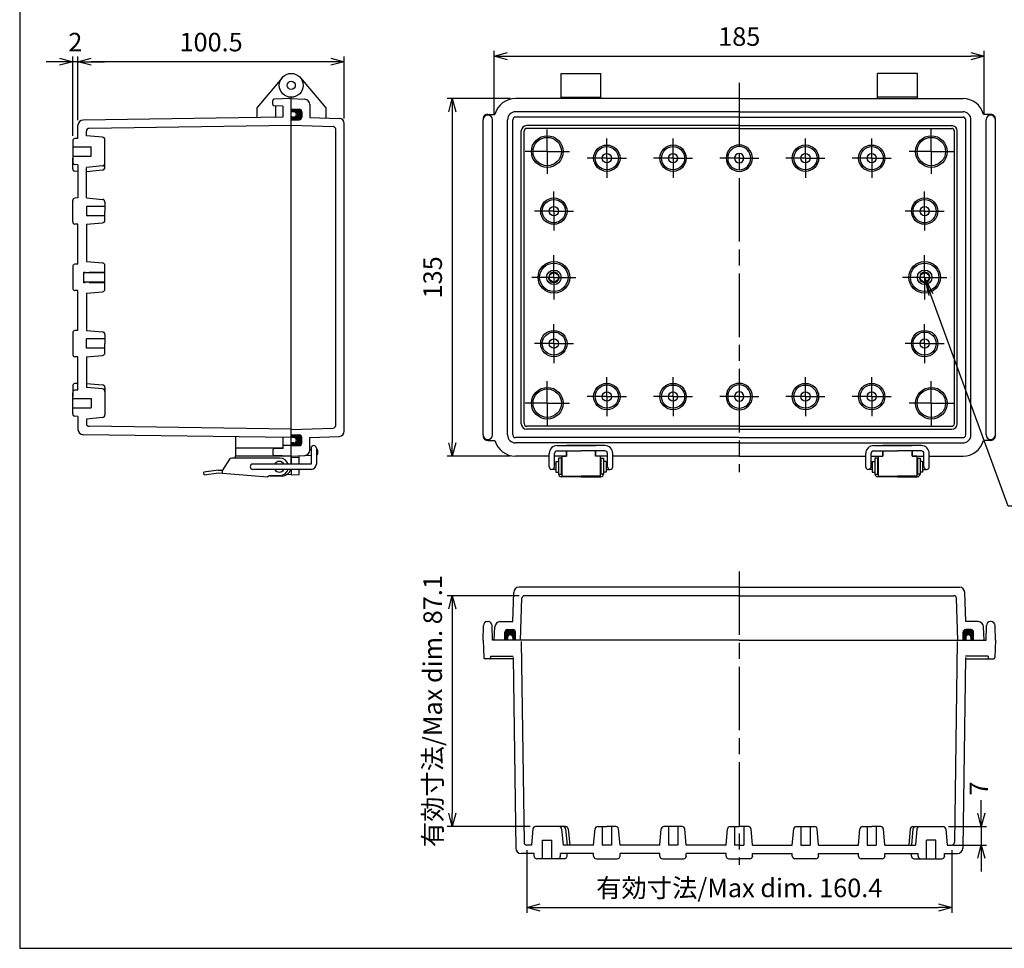
# Model space of a CAD drawing. Units: millimetres. Extents: x 0 to 1653, y 0 to 560.
# Drawn here: x 847 to 1218, y 0 to 351 of the extents above; entities that cross this region are included whole.
import ezdxf

# ---------------------------------------------------------------- set-up
doc = ezdxf.new("R2010")
doc.units = ezdxf.units.MM
doc.header["$LTSCALE"] = 2
for name, pattern in [('AM_ISO02W050x2', [3.75, 3, -0.75]), ('AM_ISO08W050', [18, 12, -1.5, 3, -1.5]), ('AM_ISO08W050x2', [9, 6, -0.75, 1.5, -0.75])]:
    doc.linetypes.add(name, pattern=pattern)
for name, color, linetype, lineweight in [('AM_5', 3, 'Continuous', 25), ('AM_7', 4, 'AM_ISO08W050', 25), ('ｶﾞｽｹｯﾄ', 5, 'Continuous', 50), ('ﾄｯﾌﾟｶﾊﾞｰ', 7, 'Continuous', 25), ('ﾄｯﾌﾟｶﾊﾞｰ0', 7, 'AM_ISO02W050x2', 13), ('ﾎﾞﾃﾞｨｰ', 2, 'Continuous', 25), ('ﾎﾞﾃﾞｨｰ0', 2, 'AM_ISO02W050x2', 13), ('ﾗｯﾁ', 3, 'Continuous', 25), ('ﾗｯﾁ金具', 6, 'Continuous', 25)]:
    doc.layers.add(name, color=color, linetype=linetype, lineweight=lineweight)
doc.styles.add('ACISOTS', font='isocp.shx', dxfattribs={"height": 1, "bigfont": 'extfont.shx'})
doc.styles.get("Standard").update_dxf_attribs({"font": 'ISOCP.SHX', "bigfont": 'EXTFONT.SHX'})
doc.dimstyles.new('AM_ISO$0', dxfattribs={"dimtxt": 3.5, "dimasz": 2.5, "dimexe": 1, "dimexo": 1, "dimgap": 1.5, "dimtad": 1, "dimdsep": 46, "dimtxsty": 'STANDARD', "dimblk": 'OPEN30', "dimcen": 0, "dimclrd": 3, "dimclre": 3, "dimclrt": 2, "dimadec": 0, "dimazin": 2, "dimtp": 0.1, "dimtm": 0.1, "dimtfac": 0.71, "dimtmove": 0, "dimatfit": 3, "dimldrblk": 'OPEN30', "dimfxl": 1, "dimlwd": -1, "dimlwe": -1, "dimarcsym": 0})

# ---------------------------------------------------------------- blocks, each defined once
blk = doc.blocks.new('TK-A3')
blk.add_lwpolyline([(0, 0), (403, 0), (403, 280), (0, 280)], close=True)
blk = doc.blocks.new('_Open30')
at = {"color": 0, "linetype": 'ByBlock', "lineweight": -2}
for p, q in [((-1, 0.268), (0, 0)), ((0, 0), (-1, -0.268)), ((0, 0), (-1, 0))]:
    blk.add_line(p, q, dxfattribs=at)
blk = doc.blocks.new('*D115')
at = {"layer": 'AM_5', "color": 3}
for p, q in [((1038.03, 36.99), (1038.03, 13.39)), ((1198.43, 36.99), (1198.43, 13.39)), ((1043.03, 15.39), (1193.43, 15.39))]:
    blk.add_line(p, q, dxfattribs=at)
at = {"layer": 'Defpoints', "color": 0}
for p in [(1038.03, 38.99), (1198.43, 38.99), (1198.43, 15.39)]:
    blk.add_point(p, dxfattribs=at)
at = {"layer": 'AM_5', "color": 3, "xscale": 5, "yscale": 5, "zscale": 5, "rotation": 180}
blk.add_blockref('_Open30', (1038.03, 15.39), dxfattribs=at)
at = {"layer": 'AM_5', "color": 3, "xscale": 5, "yscale": 5, "zscale": 5}
blk.add_blockref('_Open30', (1198.43, 15.39), dxfattribs=at)
at = {"layer": 'AM_5', "color": 2, "insert": (1118.23, 21.89), "char_height": 7, "attachment_point": 5}
blk.add_mtext('有効寸法/Max dim. 160.4', dxfattribs=at)
blk = doc.blocks.new('*S128')
at = {"layer": 'AM_5', "color": 3, "linetype": 'Continuous'}
for p, q in [((1190.61, 246.67), (1188.21, 253.25)), ((1191.48, 246.99), (1188.21, 253.25)), ((1188.21, 253.25), (1189.74, 246.36))]:
    blk.add_line(p, q, dxfattribs=at)
at = {"layer": 'AM_5', "color": 3}
for p, q in [((1219.72, 166.85), (1190.61, 246.67)), ((1273.78, 166.85), (1219.72, 166.85))]:
    blk.add_line(p, q, dxfattribs=at)
at = {"layer": 'AM_5', "color": 2, "insert": (1222.15, 167.65), "char_height": 7, "attachment_point": 7, "style": 'ACISOTS'}
blk.add_mtext('\\H7;2-M4ｲﾝｻｰﾄﾅｯﾄ', dxfattribs=at)
blk = doc.blocks.new('*D111')
at = {"layer": 'AM_5', "color": 3}
for p, q in [((1031.75, 320.74), (1007.91, 320.74)), ((1009.91, 315.74), (1009.91, 190.76)), ((1031.75, 185.76), (1007.91, 185.76))]:
    blk.add_line(p, q, dxfattribs=at)
at = {"layer": 'Defpoints', "color": 0}
for p in [(1033.75, 320.74), (1009.91, 185.76), (1033.75, 185.76)]:
    blk.add_point(p, dxfattribs=at)
at = {"layer": 'AM_5', "color": 3, "xscale": 5, "yscale": 5, "zscale": 5}
for p, rotation in [((1009.91, 320.74), 90), ((1009.91, 185.76), 270)]:
    blk.add_blockref('_Open30', p, dxfattribs=dict(at, rotation=rotation))
at = {"layer": 'AM_5', "color": 2, "insert": (1003.41, 253.25), "char_height": 7, "attachment_point": 5, "rotation": 90}
blk.add_mtext('135', dxfattribs=at)
blk = doc.blocks.new('*D112')
at = {"layer": 'AM_5', "color": 3}
for p, q in [((1025.75, 314.74), (1025.75, 338.74)), ((1210.71, 314.74), (1210.71, 338.74)), ((1030.75, 336.74), (1205.71, 336.74))]:
    blk.add_line(p, q, dxfattribs=at)
at = {"layer": 'Defpoints', "color": 0}
for p in [(1210.71, 336.74), (1025.75, 312.74), (1210.71, 312.74)]:
    blk.add_point(p, dxfattribs=at)
at = {"layer": 'AM_5', "color": 3, "xscale": 5, "yscale": 5, "zscale": 5, "rotation": 180}
blk.add_blockref('_Open30', (1025.75, 336.74), dxfattribs=at)
at = {"layer": 'AM_5', "color": 3, "xscale": 5, "yscale": 5, "zscale": 5}
blk.add_blockref('_Open30', (1210.71, 336.74), dxfattribs=at)
at = {"layer": 'AM_5', "color": 2, "insert": (1118.23, 343.24), "char_height": 7, "attachment_point": 5}
blk.add_mtext('185', dxfattribs=at)
blk = doc.blocks.new('*D113')
at = {"layer": 'AM_5', "color": 3}
for p, q in [((1209.57, 50.95), (1209.57, 55.95)), ((1197.16, 45.95), (1211.57, 45.95)), ((1209.57, 45.95), (1209.57, 38.99)), ((1198.68, 38.99), (1211.57, 38.99)), ((1209.57, 33.99), (1209.57, 28.99))]:
    blk.add_line(p, q, dxfattribs=at)
at = {"layer": 'Defpoints', "color": 0}
for p in [(1195.16, 45.95), (1196.68, 38.99), (1209.57, 38.99)]:
    blk.add_point(p, dxfattribs=at)
at = {"layer": 'AM_5', "color": 3, "xscale": 5, "yscale": 5, "zscale": 5}
for p, rotation in [((1209.57, 45.95), 270), ((1209.57, 38.99), 90)]:
    blk.add_blockref('_Open30', p, dxfattribs=dict(at, rotation=rotation))
at = {"layer": 'AM_5', "color": 2, "insert": (1209.57, 60.35), "char_height": 7, "attachment_point": 5, "rotation": 90}
blk.add_mtext('7', dxfattribs=at)
blk = doc.blocks.new('*D109')
at = {"layer": 'AM_5', "color": 3}
for p, q in [((861.6, 334.64), (856.6, 334.64)), ((866.6, 306.7), (866.6, 336.64)), ((868.6, 334.64), (866.6, 334.64)), ((868.6, 312.64), (868.6, 336.64)), ((873.6, 334.64), (878.6, 334.64))]:
    blk.add_line(p, q, dxfattribs=at)
at = {"layer": 'Defpoints', "color": 0}
for p in [(866.6, 334.64), (868.6, 310.64), (866.6, 304.7)]:
    blk.add_point(p, dxfattribs=at)
at = {"layer": 'AM_5', "color": 3, "xscale": 5, "yscale": 5, "zscale": 5}
for p, rotation in [((866.6, 334.64), 359.9999999999023), ((868.6, 334.64), 179.9999999999023)]:
    blk.add_blockref('_Open30', p, dxfattribs=dict(at, rotation=rotation))
at = {"layer": 'AM_5', "color": 2, "insert": (867.6, 341.14), "char_height": 7, "attachment_point": 5}
blk.add_mtext('2', dxfattribs=at)
blk = doc.blocks.new('*D110')
at = {"layer": 'AM_5', "color": 3}
for p, q in [((868.6, 312.64), (868.6, 336.64)), ((964.1, 334.64), (873.6, 334.64)), ((969.1, 313.27), (969.1, 336.64))]:
    blk.add_line(p, q, dxfattribs=at)
at = {"layer": 'Defpoints', "color": 0}
for p in [(868.6, 334.64), (868.6, 310.64), (969.1, 311.27)]:
    blk.add_point(p, dxfattribs=at)
at = {"layer": 'AM_5', "color": 3, "xscale": 5, "yscale": 5, "zscale": 5}
for p, rotation in [((868.6, 334.64), 179.9999999999023), ((969.1, 334.64), 359.9999999999023)]:
    blk.add_blockref('_Open30', p, dxfattribs=dict(at, rotation=rotation))
at = {"layer": 'AM_5', "color": 2, "insert": (918.85, 341.14), "char_height": 7, "attachment_point": 5}
blk.add_mtext('100.5', dxfattribs=at)
blk = doc.blocks.new('*D127')
at = {"layer": 'AM_5', "color": 3}
for p, q in [((1035.21, 133.09), (1007.91, 133.09)), ((1009.91, 128.09), (1009.91, 50.95)), ((1039.3, 45.95), (1007.91, 45.95))]:
    blk.add_line(p, q, dxfattribs=at)
at = {"layer": 'Defpoints', "color": 0}
for p in [(1037.21, 133.09), (1009.91, 45.95), (1041.3, 45.95)]:
    blk.add_point(p, dxfattribs=at)
at = {"layer": 'AM_5', "color": 3, "xscale": 5, "yscale": 5, "zscale": 5}
for p, rotation in [((1009.91, 133.09), 90), ((1009.91, 45.95), 270)]:
    blk.add_blockref('_Open30', p, dxfattribs=dict(at, rotation=rotation))
at = {"layer": 'AM_5', "color": 2, "insert": (1003.41, 89.52), "char_height": 7, "attachment_point": 5, "rotation": 90}
blk.add_mtext('有効寸法/Max dim. 87.1', dxfattribs=at)

msp = doc.modelspace()

# ---------------------------------------------------------------- hatches: boundary and pattern name
at = {"layer": 'ｶﾞｽｹｯﾄ'}
h = msp.add_hatch(color=256, dxfattribs=at)
edge = h.paths.add_edge_path()
edge.add_line((949.107, 315.736), (949.107, 316.736))
edge.add_line((949.107, 316.736), (952.106, 316.736))
edge.add_arc((952.106, 315.736), 1, 360, 450, ccw=False)
edge.add_line((953.106, 315.736), (953.106, 313.737))
edge.add_arc((952.106, 313.737), 1, 270, 360, ccw=False)
edge.add_line((952.106, 312.737), (949.107, 312.737))
edge.add_line((949.107, 312.737), (949.107, 313.737))
edge.add_line((949.107, 313.737), (950.107, 313.737))
edge.add_arc((950.107, 314.736), 1, 270, 450)
edge.add_line((950.107, 315.736), (949.107, 315.736))
h = msp.add_hatch(color=256, dxfattribs=at)
edge = h.paths.add_edge_path()
edge.add_line((952.107, 189.763), (949.107, 189.763))
edge.add_line((949.107, 189.763), (949.107, 190.763))
edge.add_line((949.107, 190.763), (950.107, 190.763))
edge.add_arc((950.107, 191.763), 1, 270, 450)
edge.add_line((950.107, 192.763), (949.107, 192.763))
edge.add_line((949.107, 192.763), (949.107, 193.763))
edge.add_line((949.107, 193.763), (952.107, 193.763))
edge.add_arc((952.107, 192.763), 1, 360, 450, ccw=False)
edge.add_line((953.107, 192.763), (953.107, 190.763))
edge.add_arc((952.107, 190.763), 1, 270, 360, ccw=False)
h = msp.add_hatch(color=256, dxfattribs=at)
edge = h.paths.add_edge_path()
edge.add_line((1030.747, 116.295), (1029.747, 116.295))
edge.add_line((1029.747, 116.295), (1029.747, 119.294))
edge.add_arc((1030.747, 119.294), 1, -270, -180, ccw=False)
edge.add_line((1030.747, 120.294), (1032.746, 120.294))
edge.add_arc((1032.746, 119.294), 1, 0, 90, ccw=False)
edge.add_line((1033.746, 119.294), (1033.746, 116.295))
edge.add_line((1033.746, 116.295), (1032.746, 116.295))
edge.add_line((1032.746, 116.295), (1032.746, 117.294))
edge.add_arc((1031.746, 117.294), 1, 0, 180)
edge.add_line((1030.747, 117.294), (1030.747, 116.295))
h = msp.add_hatch(color=256, dxfattribs=at)
edge = h.paths.add_edge_path()
edge.add_line((1205.708, 116.295), (1206.708, 116.295))
edge.add_line((1206.708, 116.295), (1206.708, 119.294))
edge.add_arc((1205.708, 119.294), 1, 360, 450)
edge.add_line((1205.708, 120.294), (1203.709, 120.294))
edge.add_arc((1203.709, 119.294), 1, 90, 180)
edge.add_line((1202.709, 119.294), (1202.709, 116.295))
edge.add_line((1202.709, 116.295), (1203.709, 116.295))
edge.add_line((1203.709, 116.295), (1203.709, 117.294))
edge.add_arc((1204.709, 117.294), 1, 0, 180, ccw=False)
edge.add_line((1205.708, 117.294), (1205.708, 116.295))

# ---------------------------------------------------------------- linework, layer by layer
at = {"layer": 'AM_7'}
for p, q in [((1118.228, 326.735), (1118.228, 179.765)), ((1118.228, 142.29), (1118.228, 31.49))]:
    msp.add_line(p, q, dxfattribs=at)
at = {"layer": 'AM_7', "linetype": 'AM_ISO08W050x2'}
for p, q in [((1045.743, 300.741), (1045.743, 309.101)), ((1190.712, 300.741), (1190.712, 309.101)), ((1068.239, 298.24), (1068.239, 305.605)), ((1093.233, 298.242), (1093.233, 305.606)), ((1143.222, 298.242), (1143.222, 305.606)), ((1168.217, 298.24), (1168.217, 305.605)), ((1045.743, 300.741), (1037.384, 300.741)), ((1045.743, 300.741), (1054.103, 300.741)), ((1045.743, 300.741), (1045.743, 292.382)), ((1068.239, 298.24), (1060.874, 298.24)), ((1068.239, 298.24), (1068.239, 290.875)), ((1068.239, 298.24), (1075.603, 298.24)), ((1093.233, 298.242), (1085.868, 298.242)), ((1093.233, 298.242), (1093.233, 290.877)), ((1093.233, 298.242), (1100.598, 298.242)), ((1118.228, 298.24), (1110.863, 298.24)), ((1118.228, 298.24), (1125.592, 298.24)), ((1143.222, 298.242), (1135.857, 298.242)), ((1143.222, 298.242), (1150.587, 298.242)), ((1143.222, 298.242), (1143.222, 290.877)), ((1168.217, 298.24), (1160.852, 298.24)), ((1168.217, 298.24), (1175.581, 298.24)), ((1168.217, 298.24), (1168.217, 290.875)), ((1190.712, 300.741), (1182.352, 300.741)), ((1190.712, 300.741), (1199.071, 300.741)), ((1190.712, 300.741), (1190.712, 292.382)), ((1048.243, 278.244), (1048.243, 285.609)), ((1188.212, 278.244), (1188.212, 285.609)), ((1048.243, 278.244), (1040.878, 278.244)), ((1048.243, 278.244), (1048.243, 270.88)), ((1048.243, 278.244), (1055.608, 278.244)), ((1188.212, 278.244), (1180.848, 278.244)), ((1188.212, 278.244), (1195.577, 278.244)), ((1188.212, 278.244), (1188.212, 270.88)), ((1048.243, 253.25), (1048.243, 261.609)), ((1188.212, 253.25), (1188.212, 261.609)), ((1048.243, 253.25), (1039.883, 253.25)), ((1048.243, 253.25), (1056.602, 253.25)), ((1048.243, 253.25), (1048.243, 244.89)), ((1188.212, 253.25), (1179.853, 253.25)), ((1188.212, 253.25), (1196.572, 253.25)), ((1188.212, 253.25), (1188.212, 244.89)), ((1048.243, 228.255), (1048.243, 235.62)), ((1188.212, 228.255), (1188.212, 235.62)), ((1048.243, 228.255), (1040.878, 228.255)), ((1048.243, 228.255), (1055.608, 228.255)), ((1048.243, 228.255), (1048.243, 220.891)), ((1188.212, 228.255), (1180.848, 228.255)), ((1188.212, 228.255), (1195.577, 228.255)), ((1188.212, 228.255), (1188.212, 220.891)), ((1068.239, 208.26), (1068.239, 215.624)), ((1093.233, 208.258), (1093.233, 215.623)), ((1143.222, 208.258), (1143.222, 215.623)), ((1168.217, 208.26), (1168.217, 215.624)), ((1045.743, 205.758), (1045.743, 214.118)), ((1190.712, 205.758), (1190.712, 214.118)), ((1068.239, 208.26), (1060.874, 208.26)), ((1068.239, 208.26), (1075.603, 208.26)), ((1068.239, 208.26), (1068.239, 200.895)), ((1093.233, 208.258), (1085.868, 208.258)), ((1093.233, 208.258), (1100.598, 208.258)), ((1093.233, 208.258), (1093.233, 200.893)), ((1118.228, 208.26), (1110.863, 208.26)), ((1118.228, 208.26), (1125.592, 208.26)), ((1143.222, 208.258), (1135.857, 208.258)), ((1143.222, 208.258), (1150.587, 208.258)), ((1143.222, 208.258), (1143.222, 200.893)), ((1168.217, 208.26), (1160.852, 208.26)), ((1168.217, 208.26), (1175.581, 208.26)), ((1168.217, 208.26), (1168.217, 200.895)), ((1045.743, 205.758), (1037.384, 205.758)), ((1045.743, 205.758), (1045.743, 197.399)), ((1045.743, 205.758), (1054.103, 205.758)), ((1190.712, 205.758), (1182.352, 205.758)), ((1190.712, 205.758), (1190.712, 197.399)), ((1190.712, 205.758), (1199.071, 205.758))]:
    msp.add_line(p, q, dxfattribs=at)
at = {"layer": 'ﾄｯﾌﾟｶﾊﾞｰ'}
for p, q in [((952.553, 328.626), (962.104, 317.244)), ((949.107, 185.763), (949.107, 321.235)), ((949.107, 320.735), (954.21, 320.468)), ((949.107, 316.736), (952.106, 316.736)), ((956.105, 318.471), (956.105, 313.654)), ((962.104, 317.244), (962.104, 313.445)), ((949.107, 312.737), (952.106, 312.737)), ((953.106, 315.736), (953.106, 313.737)), ((956.105, 313.654), (967.173, 313.268)), ((949.107, 310.697), (964.938, 310.144)), ((965.903, 197.354), (965.903, 309.145)), ((969.102, 195.23), (969.102, 311.269)), ((949.107, 195.802), (964.938, 196.355)), ((949.107, 193.763), (952.107, 193.763)), ((949.107, 189.763), (952.107, 189.763)), ((953.107, 190.763), (953.107, 192.763)), ((956.105, 192.846), (967.173, 193.232)), ((956.107, 188.028), (956.107, 192.846)), ((949.107, 185.763), (956.607, 186.156)), ((952.107, 182.763), (952.107, 185.92)), ((956.107, 188.287), (956.607, 188.287)), ((958.607, 186.261), (958.633, 186.262)), ((959.107, 186.761), (959.107, 187.787)), ((949.107, 180.763), (949.107, 178.763)), ((949.107, 178.763), (952.107, 178.815)), ((952.107, 178.815), (952.107, 180.763)), ((1032.704, 123.293), (1033.09, 134.361)), ((1118.228, 136.29), (1035.089, 136.29)), ((1118.228, 136.29), (1201.367, 136.29)), ((1203.751, 123.293), (1203.365, 134.361)), ((1035.661, 116.295), (1036.213, 132.126)), ((1118.228, 133.091), (1037.213, 133.091)), ((1118.228, 133.091), (1199.242, 133.091)), ((1200.794, 116.295), (1200.242, 132.126)), ((1028.012, 123.293), (1032.704, 123.293)), ((1208.443, 123.293), (1203.751, 123.293)), ((1025.748, 116.295), (1026.015, 121.398)), ((1029.747, 116.295), (1029.747, 119.294)), ((1030.747, 120.294), (1032.746, 120.294)), ((1033.746, 116.295), (1033.746, 119.294)), ((1202.709, 116.295), (1202.709, 119.294)), ((1205.708, 120.294), (1203.709, 120.294)), ((1206.708, 116.295), (1206.708, 119.294)), ((1210.707, 116.295), (1210.44, 121.398)), ((1118.228, 116.295), (1025.748, 116.295)), ((1118.228, 116.295), (1210.707, 116.295))]:
    msp.add_line(p, q, dxfattribs=at)
for radius in [4.499, 1.542]:
    msp.add_circle((949.107, 325.734), radius, dxfattribs=at)
for centre, radius, start, end in [((954.106, 318.471), 2, 360, 87), ((952.106, 315.736), 1, 360, 90), ((952.106, 313.737), 1, 270, 360), ((967.103, 311.269), 2, 360, 88), ((964.903, 309.145), 1, 360, 88), ((964.903, 197.354), 1, 272, 360), ((952.107, 192.763), 1, 360, 90), ((967.103, 195.23), 2, 272, 360), ((952.107, 190.763), 1, 270, 360), ((954.107, 188.028), 2, 273, 360), ((958.607, 187.787), 0.5, 360, 90), ((958.607, 186.761), 0.5, 273, 0), ((1035.089, 134.291), 2, 90, 178), ((1201.367, 134.291), 2, 2, 90), ((1037.213, 132.091), 1, 90, 178), ((1199.242, 132.091), 1, 2, 90), ((1028.012, 121.294), 2, 90, 177), ((1208.443, 121.294), 2, 3, 90), ((1030.747, 119.294), 1, 90, 180), ((1032.746, 119.294), 1, 0, 90), ((1203.709, 119.294), 1, 90, 180), ((1205.708, 119.294), 1, 0, 90)]:
    msp.add_arc(centre, radius, start, end, dxfattribs=at)
at = {"layer": 'ﾄｯﾌﾟｶﾊﾞｰ0'}
msp.add_line((952.107, 185.265), (949.107, 185.265), dxfattribs=at)
at = {"layer": 'ﾎﾞﾃﾞｨｰ'}
for p, q in [((945.66, 328.626), (936.11, 317.244)), ((1050.992, 330.233), (1065.989, 330.233)), ((1050.992, 320.735), (1050.992, 330.233)), ((1065.989, 320.735), (1065.989, 330.233)), ((1185.463, 330.233), (1170.466, 330.233)), ((1170.466, 320.735), (1170.466, 330.233)), ((1185.463, 320.735), (1185.463, 330.233)), ((942.108, 318.486), (942.108, 320.008)), ((949.107, 320.735), (942.591, 320.507)), ((949.107, 185.763), (949.107, 321.235)), ((1118.228, 320.735), (1033.746, 320.735)), ((1050.992, 321.235), (1065.989, 321.235)), ((1118.228, 320.735), (1202.709, 320.735)), ((1185.463, 321.235), (1170.466, 321.235)), ((936.11, 317.244), (936.11, 313.546)), ((945.908, 317.871), (942.591, 317.987)), ((943.108, 317.969), (943.108, 313.633)), ((945.908, 317.871), (945.908, 313.682)), ((945.908, 313.682), (870.567, 312.637)), ((950.107, 315.736), (949.107, 315.736)), ((950.107, 313.737), (949.107, 313.737)), ((1021.549, 193.763), (1021.549, 312.737)), ((1023.298, 314.786), (1026.015, 314.786)), ((1025.048, 193.763), (1025.048, 312.737)), ((1030.747, 193.763), (1030.747, 312.737)), ((1032.746, 193.763), (1032.746, 312.737)), ((1118.228, 315.736), (1033.746, 315.736)), ((1118.228, 313.737), (1033.746, 313.737)), ((1118.228, 315.736), (1202.709, 315.736)), ((1118.228, 313.737), (1202.709, 313.737)), ((1203.709, 193.763), (1203.709, 312.737)), ((1205.708, 193.763), (1205.708, 312.737)), ((1213.157, 314.786), (1210.44, 314.786)), ((1211.407, 193.763), (1211.407, 312.737)), ((1214.906, 193.763), (1214.906, 312.737)), ((868.602, 305.715), (868.602, 310.638)), ((949.107, 310.538), (872.784, 309.476)), ((1035.945, 197.962), (1035.945, 308.538)), ((1118.228, 310.538), (1037.945, 310.538)), ((1118.228, 309.459), (1038.024, 309.459)), ((1118.228, 310.538), (1198.51, 310.538)), ((1118.228, 309.459), (1198.431, 309.459)), ((1200.51, 197.962), (1200.51, 308.538)), ((868.602, 305.715), (867.431, 305.685)), ((871.802, 306.71), (871.802, 308.477)), ((877.853, 306.18), (871.802, 306.71)), ((878.765, 296.298), (878.765, 305.184)), ((1037.024, 198.04), (1037.024, 308.459)), ((1199.431, 198.04), (1199.431, 308.459)), ((866.602, 304.7), (866.602, 296.782)), ((866.602, 302.491), (873.602, 302.491)), ((873.602, 298.991), (873.602, 302.491)), ((866.602, 298.991), (873.602, 298.991)), ((866.602, 294.281), (866.602, 298.24)), ((868.602, 295.767), (867.431, 295.797)), ((868.602, 295.767), (868.602, 283.218)), ((877.853, 295.302), (871.802, 294.772)), ((871.802, 283.218), (871.802, 294.772)), ((871.802, 293.266), (877.853, 293.795)), ((878.765, 294.791), (878.765, 296.298)), ((868.602, 293.266), (867.431, 293.296)), ((868.602, 283.218), (867.431, 283.188)), ((871.802, 283.218), (877.853, 282.689)), ((866.602, 274.285), (866.602, 282.203)), ((878.765, 279.994), (871.765, 279.994)), ((871.765, 279.994), (871.765, 276.494)), ((878.765, 281.693), (878.765, 278.244)), ((878.765, 276.494), (871.765, 276.494)), ((878.765, 274.796), (878.765, 278.244)), ((868.602, 273.27), (867.431, 273.3)), ((868.602, 258.224), (868.602, 273.27)), ((871.802, 273.27), (877.853, 273.8)), ((871.802, 273.27), (871.802, 259.218)), ((866.602, 257.209), (866.602, 249.291)), ((868.602, 258.224), (867.431, 258.194)), ((871.802, 259.218), (877.853, 258.689)), ((878.765, 248.806), (878.765, 257.693)), ((870.765, 251.25), (870.765, 255.25)), ((878.765, 255), (870.765, 255)), ((878.765, 251.5), (870.765, 251.5)), ((868.602, 248.276), (867.431, 248.306)), ((868.602, 233.229), (868.602, 248.276)), ((871.802, 247.281), (877.853, 247.81)), ((871.802, 247.281), (871.802, 233.229)), ((866.602, 232.214), (866.602, 224.296)), ((868.602, 233.229), (867.431, 233.199)), ((871.802, 233.229), (877.853, 232.7)), ((878.765, 231.704), (878.765, 228.255)), ((871.765, 226.505), (871.765, 230.005)), ((878.765, 230.005), (871.765, 230.005)), ((878.765, 224.807), (878.765, 228.255)), ((868.602, 223.281), (867.431, 223.311)), ((868.602, 210.732), (868.602, 223.281)), ((878.765, 226.505), (871.765, 226.505)), ((871.802, 223.281), (877.853, 223.811)), ((871.802, 223.281), (871.802, 211.727)), ((866.602, 212.219), (866.602, 208.26)), ((868.602, 213.234), (867.431, 213.204)), ((871.802, 213.234), (877.853, 212.704)), ((866.602, 201.8), (866.602, 209.717)), ((868.602, 210.732), (867.431, 210.703)), ((877.853, 211.198), (871.802, 211.727)), ((878.765, 211.708), (878.765, 210.202)), ((878.765, 210.202), (878.765, 201.315)), ((866.602, 207.508), (873.602, 207.508)), ((873.602, 207.508), (873.602, 204.008)), ((866.602, 204.008), (873.602, 204.008)), ((868.602, 200.785), (867.431, 200.814)), ((868.602, 200.785), (868.602, 195.861)), ((877.853, 200.319), (871.802, 199.79)), ((871.802, 199.79), (871.802, 198.023)), ((949.107, 195.955), (872.784, 197.023)), ((1118.228, 197.04), (1038.024, 197.04)), ((1118.228, 197.04), (1198.431, 197.04)), ((949.107, 192.755), (870.567, 193.862)), ((1118.228, 195.962), (1037.945, 195.962)), ((1118.228, 195.962), (1198.51, 195.962)), ((928.107, 193.051), (928.107, 185.763)), ((946.107, 189.763), (946.107, 192.814)), ((949.107, 189.763), (946.107, 189.763)), ((946.107, 188.635), (946.107, 189.763)), ((950.107, 192.763), (949.107, 192.763)), ((950.107, 190.763), (949.107, 190.763)), ((1023.298, 191.713), (1026.015, 191.713)), ((1118.228, 192.763), (1033.746, 192.763)), ((1118.228, 190.763), (1033.746, 190.763)), ((1118.228, 192.763), (1202.709, 192.763)), ((1118.228, 190.763), (1202.709, 190.763)), ((1213.157, 191.713), (1210.44, 191.713)), ((944.607, 188.763), (928.107, 188.763)), ((942.107, 188.012), (942.107, 186.763)), ((942.107, 186.763), (942.107, 186.49)), ((946.107, 188.635), (942.589, 188.512)), ((949.107, 185.763), (942.589, 185.99)), ((946.107, 188.763), (944.607, 188.763)), ((946.107, 185.763), (946.107, 185.868)), ((949.107, 185.763), (928.107, 185.763)), ((1046.491, 185.765), (1033.746, 185.765)), ((1052.992, 185.765), (1048.491, 185.765)), ((1068.491, 185.765), (1063.989, 185.765)), ((1118.228, 185.765), (1070.491, 185.765)), ((1118.228, 185.765), (1165.964, 185.765)), ((1167.964, 185.765), (1172.466, 185.765)), ((1183.463, 185.765), (1187.964, 185.765)), ((1189.964, 185.765), (1202.709, 185.765)), ((949.107, 178.763), (947.457, 178.792)), ((949.107, 180.763), (949.107, 178.763)), ((1023.145, 123.293), (1023.452, 123.293)), ((1213.311, 123.293), (1213.003, 123.293)), ((1021.549, 116.295), (1021.645, 121.82)), ((1025.048, 116.295), (1024.952, 121.82)), ((1211.407, 116.295), (1211.504, 121.82)), ((1214.906, 116.295), (1214.81, 121.82)), ((1021.549, 116.295), (1021.776, 109.779)), ((1030.747, 116.295), (1025.048, 116.295)), ((1030.747, 117.294), (1030.747, 116.295)), ((1032.746, 117.294), (1032.746, 116.295)), ((1118.228, 116.295), (1032.746, 116.295)), ((1035.945, 115.776), (1037.007, 39.972)), ((1118.228, 116.295), (1203.709, 116.295)), ((1200.51, 115.776), (1199.449, 39.972)), ((1203.709, 117.294), (1203.709, 116.295)), ((1205.708, 117.294), (1205.708, 116.295)), ((1205.708, 116.295), (1211.407, 116.295)), ((1214.906, 116.295), (1214.679, 109.779)), ((1032.868, 109.296), (1022.276, 109.296)), ((1024.315, 110.296), (1024.297, 109.779)), ((1024.298, 110.296), (1032.85, 110.296)), ((1032.85, 109.777), (1033.845, 37.755)), ((1203.605, 109.777), (1202.61, 37.755)), ((1203.588, 109.296), (1214.179, 109.296)), ((1212.158, 110.296), (1203.605, 110.296)), ((1212.14, 110.296), (1212.158, 109.779)), ((1040.304, 45.04), (1039.775, 38.99)), ((1050.187, 45.953), (1041.3, 45.953)), ((1052.686, 45.953), (1050.187, 45.953)), ((1051.183, 45.04), (1051.712, 38.99)), ((1052.687, 45.04), (1053.216, 38.99)), ((1053.682, 45.04), (1054.212, 38.99)), ((1063.265, 38.99), (1063.794, 45.04)), ((1064.79, 45.953), (1068.239, 45.953)), ((1066.489, 45.953), (1066.489, 38.953)), ((1071.687, 45.953), (1068.239, 45.953)), ((1069.989, 45.953), (1069.989, 38.953)), ((1073.212, 38.99), (1072.683, 45.04)), ((1088.259, 38.99), (1088.788, 45.04)), ((1096.682, 45.953), (1089.784, 45.953)), ((1091.483, 45.953), (1091.483, 38.953)), ((1094.983, 45.953), (1094.983, 38.953)), ((1098.207, 38.99), (1097.678, 45.04)), ((1113.254, 38.99), (1113.783, 45.04)), ((1114.779, 45.953), (1118.228, 45.953)), ((1116.478, 45.953), (1116.478, 38.953)), ((1121.676, 45.953), (1118.228, 45.953)), ((1119.978, 45.953), (1119.978, 38.953)), ((1123.201, 38.99), (1122.672, 45.04)), ((1138.248, 38.99), (1138.778, 45.04)), ((1139.774, 45.953), (1146.671, 45.953)), ((1141.472, 45.953), (1141.472, 38.953)), ((1144.972, 45.953), (1144.972, 38.953)), ((1148.196, 38.99), (1147.667, 45.04)), ((1163.243, 38.99), (1163.772, 45.04)), ((1164.768, 45.953), (1168.217, 45.953)), ((1166.467, 45.953), (1166.467, 38.953)), ((1171.665, 45.953), (1168.217, 45.953)), ((1169.967, 45.953), (1169.967, 38.953)), ((1173.191, 38.99), (1172.661, 45.04)), ((1182.773, 45.04), (1182.244, 38.99)), ((1183.768, 45.04), (1183.239, 38.99)), ((1183.769, 45.953), (1186.268, 45.953)), ((1185.272, 45.04), (1184.743, 38.99)), ((1186.268, 45.953), (1195.155, 45.953)), ((1196.151, 45.04), (1196.68, 38.99)), ((1039.775, 38.99), (1038.006, 38.99)), ((1043.993, 33.79), (1043.993, 40.79)), ((1043.993, 40.79), (1047.493, 40.79)), ((1047.493, 33.79), (1047.493, 40.79)), ((1063.265, 38.99), (1051.712, 38.99)), ((1069.989, 38.953), (1066.489, 38.953)), ((1088.259, 38.99), (1073.212, 38.99)), ((1094.983, 38.953), (1091.483, 38.953)), ((1113.254, 38.99), (1098.207, 38.99)), ((1118.228, 38.953), (1116.478, 38.953)), ((1118.228, 38.953), (1119.978, 38.953)), ((1123.201, 38.99), (1138.248, 38.99)), ((1141.472, 38.953), (1144.972, 38.953)), ((1148.196, 38.99), (1163.243, 38.99)), ((1166.467, 38.953), (1169.967, 38.953)), ((1173.191, 38.99), (1184.743, 38.99)), ((1192.462, 40.79), (1188.962, 40.79)), ((1188.962, 33.79), (1188.962, 40.79)), ((1192.462, 33.79), (1192.462, 40.79)), ((1196.68, 38.99), (1198.449, 38.99)), ((1040.77, 35.79), (1035.845, 35.79)), ((1040.77, 34.79), (1040.77, 35.79)), ((1040.77, 34.79), (1040.799, 34.619)), ((1049.702, 33.79), (1041.785, 33.79)), ((1052.202, 33.79), (1049.702, 33.79)), ((1050.717, 34.79), (1050.687, 34.619)), ((1063.265, 35.79), (1050.717, 35.79)), ((1050.717, 34.79), (1050.717, 35.79)), ((1053.217, 34.79), (1053.187, 34.619)), ((1053.217, 34.79), (1053.217, 35.79)), ((1063.265, 34.79), (1063.265, 35.79)), ((1063.265, 34.79), (1063.294, 34.619)), ((1064.28, 33.79), (1072.197, 33.79)), ((1073.212, 34.79), (1073.183, 34.619)), ((1088.259, 35.79), (1073.212, 35.79)), ((1073.212, 34.79), (1073.212, 35.79)), ((1088.259, 34.79), (1088.259, 35.79)), ((1088.259, 34.79), (1088.289, 34.619)), ((1089.274, 33.79), (1097.192, 33.79)), ((1098.207, 34.79), (1098.177, 34.619)), ((1113.254, 35.79), (1098.207, 35.79)), ((1098.207, 34.79), (1098.207, 35.79)), ((1113.254, 34.79), (1113.254, 35.79)), ((1113.254, 34.79), (1113.283, 34.619)), ((1114.269, 33.79), (1118.228, 33.79)), ((1122.186, 33.79), (1118.228, 33.79)), ((1123.201, 34.79), (1123.172, 34.619)), ((1123.201, 35.79), (1138.248, 35.79)), ((1123.201, 34.79), (1123.201, 35.79)), ((1138.248, 34.79), (1138.248, 35.79)), ((1138.248, 34.79), (1138.278, 34.619)), ((1147.181, 33.79), (1139.263, 33.79)), ((1148.196, 34.79), (1148.166, 34.619)), ((1148.196, 35.79), (1163.243, 35.79)), ((1148.196, 34.79), (1148.196, 35.79)), ((1163.243, 34.79), (1163.243, 35.79)), ((1163.243, 34.79), (1163.273, 34.619)), ((1172.175, 33.79), (1164.258, 33.79)), ((1173.191, 34.79), (1173.161, 34.619)), ((1173.191, 35.79), (1185.738, 35.79)), ((1173.191, 34.79), (1173.191, 35.79)), ((1183.238, 34.79), (1183.238, 35.79)), ((1183.238, 34.79), (1183.268, 34.619)), ((1184.253, 33.79), (1186.753, 33.79)), ((1185.738, 34.79), (1185.738, 35.79)), ((1185.738, 34.79), (1185.768, 34.619)), ((1186.753, 33.79), (1194.671, 33.79)), ((1195.686, 34.79), (1195.656, 34.619)), ((1195.686, 35.79), (1200.61, 35.79)), ((1195.686, 34.79), (1195.686, 35.79))]:
    msp.add_line(p, q, dxfattribs=at)
for centre, radius in [((1045.743, 300.741), 5.969), ((1045.743, 300.741), 5.359), ((1190.712, 300.741), 5.969), ((1190.712, 300.741), 5.359), ((1068.239, 298.24), 4.974), ((1068.239, 298.24), 4.365), ((1093.233, 298.242), 4.974), ((1093.233, 298.242), 4.365), ((1143.222, 298.242), 4.974), ((1143.222, 298.242), 4.365), ((1168.217, 298.24), 4.974), ((1168.217, 298.24), 4.365), ((1068.239, 298.24), 1.75), ((1093.233, 298.242), 1.75), ((1143.222, 298.242), 1.75), ((1168.217, 298.24), 1.75), ((1048.243, 278.244), 4.974), ((1048.243, 278.244), 4.365), ((1188.212, 278.244), 4.974), ((1188.212, 278.244), 4.365), ((1048.243, 278.244), 1.75), ((1188.212, 278.244), 1.75), ((1048.243, 253.25), 5.969), ((1048.243, 253.25), 5.359), ((1188.212, 253.25), 5.969), ((1188.212, 253.25), 5.359), ((1048.243, 253.25), 2.75), ((1048.243, 253.25), 1.75), ((1188.212, 253.25), 2.75), ((1188.212, 253.25), 1.75), ((1048.243, 228.255), 4.974), ((1048.243, 228.255), 4.365), ((1188.212, 228.255), 4.974), ((1188.212, 228.255), 4.365), ((1048.243, 228.255), 1.75), ((1188.212, 228.255), 1.75), ((1068.239, 208.26), 4.974), ((1068.239, 208.26), 4.365), ((1093.233, 208.258), 4.974), ((1093.233, 208.258), 4.365), ((1143.222, 208.258), 4.974), ((1143.222, 208.258), 4.365), ((1168.217, 208.26), 4.974), ((1168.217, 208.26), 4.365), ((1045.743, 205.758), 5.969), ((1045.743, 205.758), 5.359), ((1068.239, 208.26), 1.75), ((1093.233, 208.258), 1.75), ((1143.222, 208.258), 1.75), ((1168.217, 208.26), 1.75), ((1190.712, 205.758), 5.969), ((1190.712, 205.758), 5.359)]:
    msp.add_circle(centre, radius, dxfattribs=at)
for centre, radius, start, end in [((942.608, 320.008), 0.5, 92, 180), ((1033.746, 312.737), 7.998, 90, 165.15233), ((1202.709, 312.737), 7.998, 14.84767, 90), ((942.608, 318.486), 0.5, 180, 268), ((870.602, 310.638), 2, 91, 180), ((950.107, 314.736), 1, 270, 90), ((1023.298, 312.737), 1.75, 0, 180), ((1029.547, 312.737), 7.998, 175.59507, 180), ((1023.068, 313.236), 1.5, 114.81163, 175.59507), ((1023.298, 312.737), 2.05, 90, 114.81163), ((1033.746, 312.737), 2.999, 90, 180), ((1033.746, 312.737), 1, 90, 180), ((1202.709, 312.737), 2.999, 0, 90), ((1202.709, 312.737), 1, 0, 90), ((1213.157, 312.737), 1.75, 0, 180), ((1213.157, 312.737), 2.05, 65.18837, 90), ((1213.388, 313.236), 1.5, 4.40493, 65.18837), ((1206.908, 312.737), 7.998, 0, 4.40493), ((872.802, 308.477), 1, 91, 180), ((1037.945, 308.538), 2, 90, 180), ((1038.024, 308.459), 1, 90, 180), ((1198.431, 308.459), 1, 0, 90), ((1198.51, 308.538), 2, 0, 90), ((867.602, 304.7), 1, 99.87446, 180), ((877.765, 305.184), 1, 360, 85), ((1118.228, 298.24), 4.974, 90, 270), ((1118.228, 298.24), 4.365, 90, 270), ((1118.228, 298.24), 4.974, 270, 90), ((1118.228, 298.24), 4.365, 270, 90), ((1118.228, 298.24), 1.75, 90, 270), ((1118.228, 298.24), 1.75, 270, 90), ((867.602, 296.782), 1, 180, 260.12554), ((867.602, 294.281), 1, 180, 260.12554), ((877.765, 296.298), 1, 275, 360), ((877.765, 294.791), 1, 275, 360), ((867.602, 282.203), 1, 99.87446, 180), ((877.765, 281.693), 1, 360, 85), ((867.602, 274.285), 1, 180, 260.12554), ((877.765, 274.796), 1, 275, 360), ((867.602, 257.209), 1, 99.87446, 180), ((877.765, 257.693), 1, 360, 85), ((867.602, 249.291), 1, 180, 260.12554), ((877.765, 248.806), 1, 275, 360), ((867.602, 232.214), 1, 99.87446, 180), ((877.765, 231.704), 1, 360, 85), ((867.602, 224.296), 1, 180, 260.12554), ((877.765, 224.807), 1, 275, 360), ((867.602, 212.219), 1, 99.87446, 180), ((877.765, 211.708), 1, 360, 85), ((1118.228, 208.26), 4.974, 90, 270), ((1118.228, 208.26), 4.365, 90, 270), ((1118.228, 208.26), 4.974, 270, 90), ((1118.228, 208.26), 4.365, 270, 90), ((867.602, 209.717), 1, 99.87446, 180), ((877.765, 210.202), 1, 360, 85), ((1118.228, 208.26), 1.75, 90, 270), ((1118.228, 208.26), 1.75, 270, 90), ((867.602, 201.8), 1, 180, 260.12554), ((877.765, 201.315), 1, 275, 360), ((872.802, 198.023), 1, 180, 269), ((1037.945, 197.962), 2, 180, 270), ((1038.024, 198.04), 1, 180, 270), ((1198.431, 198.04), 1, 270, 0), ((1198.51, 197.962), 2, 270, 0), ((870.602, 195.861), 2, 180, 269), ((1023.298, 193.763), 1.75, 180, 0), ((1029.547, 193.763), 7.998, 180, 184.40493), ((1033.746, 193.763), 2.999, 180, 270), ((1033.746, 193.763), 1, 180, 270), ((1202.709, 193.763), 2.999, 270, 0), ((1202.709, 193.763), 1, 270, 0), ((1213.157, 193.763), 1.75, 180, 0), ((1206.908, 193.763), 7.998, 355.59507, 0), ((950.107, 191.763), 1, 270, 90), ((1023.068, 193.264), 1.5, 184.40493, 245.18837), ((1023.298, 193.763), 2.05, 245.18837, 270), ((1033.746, 193.763), 7.998, 194.84767, 270), ((1202.709, 193.763), 7.998, 270, 345.15233), ((1213.157, 193.763), 2.05, 270, 294.81163), ((1213.388, 193.264), 1.5, 294.81163, 355.59507), ((942.607, 188.012), 0.5, 92, 180), ((942.607, 186.49), 0.5, 180, 268), ((1023.145, 121.793), 1.5, 90, 179), ((1023.452, 121.793), 1.5, 1, 90), ((1213.003, 121.793), 1.5, 90, 179), ((1213.311, 121.793), 1.5, 1, 90), ((1031.746, 117.294), 1, 0, 180), ((1204.709, 117.294), 1, 0, 180), ((1022.276, 109.796), 0.5, 182, 270), ((1023.797, 109.796), 0.5, 270, 358), ((1212.658, 109.796), 0.5, 182, 270), ((1214.179, 109.796), 0.5, 270, 358), ((1041.3, 44.953), 1, 90, 175), ((1050.187, 44.953), 1, 5, 90), ((1051.691, 44.953), 1, 5, 90), ((1052.686, 44.953), 1, 5, 90), ((1064.79, 44.953), 1, 90, 175), ((1071.687, 44.953), 1, 5, 90), ((1089.784, 44.953), 1, 90, 175), ((1096.682, 44.953), 1, 5, 90), ((1114.779, 44.953), 1, 90, 175), ((1121.676, 44.953), 1, 5, 90), ((1139.774, 44.953), 1, 90, 175), ((1146.671, 44.953), 1, 5, 90), ((1164.768, 44.953), 1, 90, 175), ((1171.665, 44.953), 1, 5, 90), ((1183.769, 44.953), 1, 90, 175), ((1184.764, 44.953), 1, 90, 175), ((1186.268, 44.953), 1, 90, 175), ((1195.155, 44.953), 1, 5, 90), ((1035.845, 37.79), 2, 181, 270), ((1038.006, 39.989), 1, 181, 270), ((1198.449, 39.989), 1, 270, 359), ((1200.61, 37.79), 2, 270, 359), ((1041.785, 34.79), 1, 189.87446, 270), ((1049.702, 34.79), 1, 270, 350.12554), ((1052.202, 34.79), 1, 270, 350.12554), ((1064.28, 34.79), 1, 189.87446, 270), ((1072.197, 34.79), 1, 270, 350.12554), ((1089.274, 34.79), 1, 189.87446, 270), ((1097.192, 34.79), 1, 270, 350.12554), ((1114.269, 34.79), 1, 189.87446, 270), ((1122.186, 34.79), 1, 270, 350.12554), ((1139.263, 34.79), 1, 189.87446, 270), ((1147.181, 34.79), 1, 270, 350.12554), ((1164.258, 34.79), 1, 189.87446, 270), ((1172.175, 34.79), 1, 270, 350.12554), ((1184.253, 34.79), 1, 189.87446, 270), ((1186.753, 34.79), 1, 189.87446, 270), ((1194.671, 34.79), 1, 270, 350.12554)]:
    msp.add_arc(centre, radius, start, end, dxfattribs=at)
at = {"layer": 'ﾎﾞﾃﾞｨｰ0'}
for p, q in [((878.765, 255.25), (870.765, 255.25)), ((878.765, 251.25), (870.765, 251.25))]:
    msp.add_line(p, q, dxfattribs=at)
for centre in [(1048.243, 253.25), (1188.212, 253.25)]:
    msp.add_circle(centre, 2, dxfattribs=at)
at = {"layer": 'ﾗｯﾁ'}
for p, q in [((1052.992, 189.764), (1057.265, 189.764)), ((1063.989, 189.764), (1059.716, 189.764)), ((1172.466, 189.764), (1176.739, 189.764)), ((1183.463, 189.764), (1179.19, 189.764)), ((1052.991, 187.763), (1052.991, 185.764)), ((1052.992, 185.765), (1052.992, 187.763)), ((1063.989, 185.765), (1063.989, 187.763)), ((1063.991, 187.763), (1063.991, 185.764)), ((1172.464, 187.763), (1172.464, 185.764)), ((1172.466, 185.765), (1172.466, 187.763)), ((1183.463, 185.765), (1183.463, 187.763)), ((1183.464, 187.763), (1183.464, 185.764)), ((928.107, 185.013), (928.107, 185.763)), ((949.107, 185.763), (928.107, 185.763)), ((949.107, 182.763), (949.107, 185.763)), ((949.107, 185.763), (949.107, 182.763)), ((1051.241, 185.764), (1052.991, 185.764)), ((1065.741, 185.764), (1063.991, 185.764)), ((1170.714, 185.764), (1172.464, 185.764)), ((1185.214, 185.764), (1183.464, 185.764)), ((941.107, 178.263), (941.107, 178.513)), ((945.607, 178.263), (941.107, 178.263)), ((1051.241, 178.264), (1058.491, 178.264)), ((1065.741, 178.264), (1058.491, 178.264)), ((1170.714, 178.264), (1177.964, 178.264)), ((1185.214, 178.264), (1177.964, 178.264))]:
    msp.add_line(p, q, dxfattribs=at)
for points in [[(1058.491, 189.764), (1052.991, 189.764)], [(1058.491, 189.764), (1063.991, 189.764)], [(1177.964, 189.764), (1172.464, 189.764)], [(1177.964, 189.764), (1183.464, 189.764)], [(1051.241, 185.764), (1051.241, 178.264)], [(1065.741, 185.764), (1065.741, 178.264)], [(1170.714, 185.764), (1170.714, 178.264)], [(1185.214, 185.764), (1185.214, 178.264)]]:
    msp.add_lwpolyline(points, dxfattribs=at)
msp.add_arc((945.607, 181.763), 3.5, 270, 343.39845, dxfattribs=at)
at = {"layer": 'ﾗｯﾁ金具'}
for p, q in [((1049.491, 189.763), (1058.491, 189.763)), ((1067.491, 189.763), (1058.491, 189.763)), ((1168.964, 189.763), (1177.964, 189.763)), ((1186.964, 189.763), (1177.964, 189.763)), ((956.607, 188.763), (956.607, 182.763)), ((958.607, 188.763), (958.607, 182.763)), ((1046.491, 181.763), (1046.491, 186.763)), ((1048.491, 181.763), (1048.491, 186.763)), ((1049.491, 187.763), (1058.491, 187.763)), ((1067.491, 187.763), (1058.491, 187.763)), ((1068.491, 181.763), (1068.491, 186.763)), ((1070.491, 181.763), (1070.491, 186.763)), ((1165.964, 181.763), (1165.964, 186.763)), ((1167.964, 181.763), (1167.964, 186.763)), ((1168.964, 187.763), (1177.964, 187.763)), ((1186.964, 187.763), (1177.964, 187.763)), ((1187.964, 181.763), (1187.964, 186.763)), ((1189.964, 181.763), (1189.964, 186.763)), ((925.808, 184.595), (923.107, 180.523)), ((944.857, 185.013), (926.621, 185.013)), ((956.607, 182.763), (934.607, 182.763)), ((1048.991, 182.763), (1048.491, 182.763)), ((1048.991, 183.763), (1048.991, 179.763)), ((1048.991, 183.763), (1049.991, 183.763)), ((1050.991, 185.013), (1049.991, 185.013)), ((1049.991, 185.013), (1049.991, 179.013)), ((1050.991, 185.013), (1050.991, 179.013)), ((1065.991, 185.013), (1065.991, 179.013)), ((1065.991, 185.013), (1066.991, 185.013)), ((1066.991, 185.013), (1066.991, 179.013)), ((1067.991, 183.763), (1066.991, 183.763)), ((1067.991, 183.763), (1067.991, 179.763)), ((1067.991, 182.763), (1068.491, 182.763)), ((1168.464, 182.763), (1167.964, 182.763)), ((1168.464, 183.763), (1169.464, 183.763)), ((1168.464, 183.763), (1168.464, 179.763)), ((1169.464, 185.013), (1169.464, 179.013)), ((1170.464, 185.013), (1169.464, 185.013)), ((1170.464, 185.013), (1170.464, 179.013)), ((1185.464, 185.013), (1186.464, 185.013)), ((1185.464, 185.013), (1185.464, 179.013)), ((1186.464, 185.013), (1186.464, 179.013)), ((1187.464, 183.763), (1186.464, 183.763)), ((1187.464, 183.763), (1187.464, 179.763)), ((1187.464, 182.763), (1187.964, 182.763)), ((921.607, 180.523), (916.077, 179.719)), ((916.221, 178.729), (916.077, 179.719)), ((916.221, 178.729), (921.607, 179.513)), ((921.607, 180.523), (923.107, 180.523)), ((921.607, 179.513), (940.107, 178.013)), ((923.107, 179.397), (923.107, 180.523)), ((956.607, 180.763), (934.607, 180.763)), ((940.107, 178.013), (940.823, 178.513)), ((940.823, 178.513), (944.857, 178.513)), ((1048.991, 180.763), (1047.491, 180.763)), ((1048.991, 179.763), (1049.991, 179.763)), ((1049.991, 179.013), (1051.241, 179.013)), ((1066.991, 179.013), (1065.741, 179.013)), ((1067.991, 179.763), (1066.991, 179.763)), ((1067.991, 180.763), (1069.491, 180.763)), ((1168.464, 180.763), (1166.964, 180.763)), ((1168.464, 179.763), (1169.464, 179.763)), ((1169.464, 179.013), (1170.714, 179.013)), ((1186.464, 179.013), (1185.214, 179.013)), ((1187.464, 179.763), (1186.464, 179.763)), ((1187.464, 180.763), (1188.964, 180.763)), ((1058.491, 178.013), (1050.991, 178.013)), ((1058.491, 178.013), (1065.991, 178.013)), ((1177.964, 178.013), (1170.464, 178.013)), ((1177.964, 178.013), (1185.464, 178.013))]:
    msp.add_line(p, q, dxfattribs=at)
for centre, radius, start, end in [((957.607, 188.763), 1, 90, 180), ((957.607, 188.763), 1, 360, 90), ((1049.491, 186.763), 3, 90, 180), ((1067.491, 186.763), 3, 0, 90), ((1168.964, 186.763), 3, 90, 180), ((1186.964, 186.763), 3, 0, 90), ((1049.491, 186.763), 1, 90, 180), ((1067.491, 186.763), 1, 0, 90), ((1168.964, 186.763), 1, 90, 180), ((1186.964, 186.763), 1, 0, 90), ((926.621, 184.013), 1, 90, 144.39431), ((934.607, 181.763), 1, 90, 180), ((944.607, 181.763), 2, 30, 150), ((944.857, 181.763), 3.25, 17.92021, 90), ((956.607, 182.763), 2, 270, 360), ((934.607, 181.763), 1, 180, 270), ((944.607, 181.763), 2, 210, 330), ((944.857, 181.763), 3.25, 270, 342.07979), ((1047.491, 181.763), 1, 180, 270), ((1047.491, 181.763), 1, 270, 0), ((1050.991, 179.013), 1, 180, 270), ((1065.991, 179.013), 1, 270, 0), ((1069.491, 181.763), 1, 180, 270), ((1069.491, 181.763), 1, 270, 0), ((1166.964, 181.763), 1, 180, 270), ((1166.964, 181.763), 1, 270, 0), ((1170.464, 179.013), 1, 180, 270), ((1185.464, 179.013), 1, 270, 0), ((1188.964, 181.763), 1, 180, 270), ((1188.964, 181.763), 1, 270, 0)]:
    msp.add_arc(centre, radius, start, end, dxfattribs=at)

# ---------------------------------------------------------------- block references
at = {"lineweight": 0, "xscale": 2, "yscale": 2, "zscale": 2}
msp.add_blockref('TK-A3', (846.6, 0), dxfattribs=at)
at = {"layer": 'AM_5'}
msp.add_blockref('*S128', (0, 0), dxfattribs=at)

# ---------------------------------------------------------------- dimensions: what is measured, and where the dimension line sits
for base, p1, p2, angle, picture, middle in [((866.602, 334.638), (868.602, 310.638), (866.602, 304.7), 180, '*D109', (867.602, 341.139)), ((1209.569, 38.99), (1195.155, 45.953), (1196.68, 38.99), 90, '*D113', (1209.569, 60.353))]:
    dim = msp.add_linear_dim(base=base, p1=p1, p2=p2, angle=angle, dimstyle='AM_ISO$0', override={"dimscale": 2, "dimdec": 1, "dimtmove": 2}, dxfattribs=at)
    dim.commit()
    dim.dimension.update_dxf_attribs({"geometry": picture, "text_midpoint": middle, "dimtype": 160})
for base, p1, p2, angle, override, picture, middle in [((868.602, 334.638), (969.102, 311.269), (868.602, 310.638), 180, {"dimscale": 2, "dimdec": 1, "dimpost": ''}, '*D110', (918.852, 341.138)), ((1009.915, 185.765), (1033.746, 320.735), (1033.746, 185.765), 90, {"dimscale": 2, "dimdec": 1}, '*D111', (1003.415, 253.25))]:
    dim = msp.add_linear_dim(base=base, p1=p1, p2=p2, angle=angle, dimstyle='AM_ISO$0', override=override, dxfattribs=at)
    dim.commit()
    dim.dimension.update_dxf_attribs({"geometry": picture, "text_midpoint": middle})
dim = msp.add_linear_dim(base=(1210.708, 336.737), p1=(1025.747, 312.737), p2=(1210.708, 312.737), dimstyle='AM_ISO$0', override={"dimscale": 2, "dimdec": 1, "dimpost": ''}, dxfattribs=at)
dim.commit()
dim.dimension.update_dxf_attribs({"geometry": '*D112', "text_midpoint": (1118.228, 343.237)})
for base, p1, p2, angle, picture, middle in [((1009.913, 45.953), (1037.213, 133.091), (1041.3, 45.953), 90, '*D127', (1009.913, 89.522)), ((1198.428, 15.389), (1038.028, 38.99), (1198.428, 38.99), 0, '*D115', (1118.228, 15.389))]:
    dim = msp.add_linear_dim(base=base, p1=p1, p2=p2, angle=angle, text='有効寸法/Max dim. <>', dimstyle='AM_ISO$0', override={"dimscale": 2, "dimdec": 1}, dxfattribs=at)
    dim.commit()
    dim.dimension.update_dxf_attribs({"geometry": picture, "text_midpoint": middle, "dimtype": 160})

doc.saveas('drawing.dxf')
